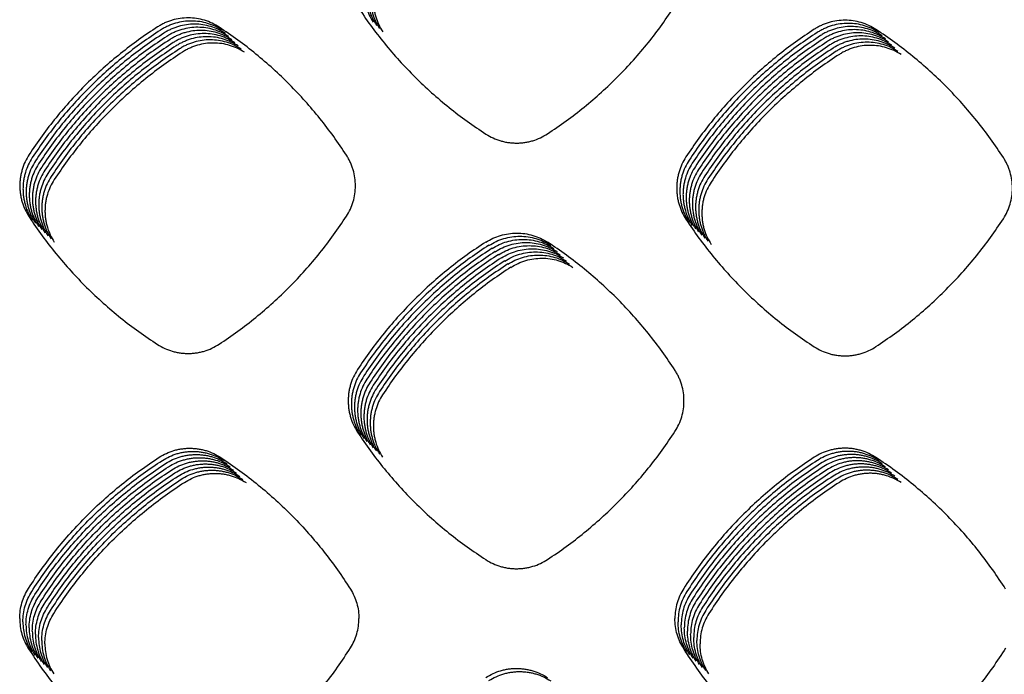
# Model space of a CAD drawing. Units: millimetres. Extents: x 14825 to 21551, y -16892 to -12508.
# Drawn here: x 15572 to 15631, y -15319 to -15280 of the extents above; entities that cross this region are included whole.
import ezdxf

# ---------------------------------------------------------------- set-up
doc = ezdxf.new("R2010")
doc.units = ezdxf.units.MM

msp = doc.modelspace()

# ---------------------------------------------------------------- linework, layer by layer
at = {"color": 6, "linetype": 'Continuous'}
for points in [[(15593.072, -15276.32), (15592.833, -15276.751), (15592.66, -15277.21), (15592.598, -15277.449), (15592.554, -15277.692), (15592.528, -15277.936), (15592.519, -15278.181), (15592.528, -15278.428), (15592.554, -15278.674), (15592.599, -15278.915), (15592.66, -15279.153), (15592.834, -15279.613), (15593.075, -15280.047)], [(15593.26, -15276.508), (15593.021, -15276.938), (15592.848, -15277.397), (15592.786, -15277.637), (15592.742, -15277.88), (15592.715, -15278.123), (15592.707, -15278.368), (15592.715, -15278.615), (15592.742, -15278.861), (15592.786, -15279.103), (15592.848, -15279.34), (15593.022, -15279.8), (15593.262, -15280.234)], [(15593.447, -15276.695), (15593.209, -15277.126), (15593.035, -15277.585), (15592.973, -15277.824), (15592.929, -15278.067), (15592.903, -15278.311), (15592.894, -15278.556), (15592.903, -15278.802), (15592.93, -15279.048), (15592.974, -15279.29), (15593.035, -15279.527), (15593.209, -15279.988), (15593.45, -15280.421)], [(15593.635, -15276.882), (15593.396, -15277.313), (15593.223, -15277.772), (15593.161, -15278.012), (15593.117, -15278.254), (15593.09, -15278.498), (15593.082, -15278.743), (15593.091, -15278.99), (15593.117, -15279.236), (15593.161, -15279.478), (15593.223, -15279.715), (15593.397, -15280.175), (15593.637, -15280.609)], [(15592.137, -15279.11), (15592.911, -15280.227), (15593.741, -15281.302), (15594.628, -15282.333), (15595.567, -15283.316), (15596.557, -15284.249), (15597.594, -15285.129), (15598.675, -15285.952), (15599.799, -15286.719)], [(15603.473, -15286.706), (15604.589, -15285.934), (15605.662, -15285.106), (15606.691, -15284.222), (15607.674, -15283.285), (15608.606, -15282.298), (15609.486, -15281.264), (15610.31, -15280.186), (15611.078, -15279.066)], [(15583.879, -15280.337), (15583.453, -15280.1), (15582.998, -15279.926), (15582.523, -15279.82), (15582.037, -15279.783), (15581.552, -15279.816), (15581.078, -15279.918), (15580.846, -15279.995), (15580.62, -15280.088), (15580.402, -15280.198), (15580.192, -15280.323)], [(15584.066, -15280.525), (15583.641, -15280.287), (15583.186, -15280.114), (15582.71, -15280.007), (15582.225, -15279.971), (15581.739, -15280.004), (15581.266, -15280.105), (15581.034, -15280.182), (15580.808, -15280.276), (15580.59, -15280.385), (15580.379, -15280.51)], [(15623.082, -15280.476), (15622.656, -15280.239), (15622.201, -15280.066), (15621.725, -15279.96), (15621.239, -15279.924), (15620.753, -15279.957), (15620.279, -15280.06), (15620.047, -15280.137), (15619.821, -15280.23), (15619.603, -15280.34), (15619.393, -15280.465)], [(15580.192, -15280.323), (15579.068, -15281.089), (15577.988, -15281.913), (15576.951, -15282.793), (15575.961, -15283.727), (15575.022, -15284.711), (15574.135, -15285.743), (15573.304, -15286.82), (15572.531, -15287.939)], [(15580.379, -15280.51), (15579.256, -15281.277), (15578.175, -15282.1), (15577.138, -15282.981), (15576.149, -15283.914), (15575.209, -15284.899), (15574.323, -15285.931), (15573.492, -15287.007), (15572.718, -15288.127)], [(15584.254, -15280.712), (15583.829, -15280.475), (15583.373, -15280.301), (15582.898, -15280.195), (15582.412, -15280.158), (15581.927, -15280.191), (15581.453, -15280.293), (15581.221, -15280.37), (15580.995, -15280.463), (15580.777, -15280.572), (15580.567, -15280.697)], [(15584.442, -15280.899), (15584.016, -15280.662), (15583.561, -15280.489), (15583.086, -15280.382), (15582.6, -15280.346), (15582.115, -15280.378), (15581.641, -15280.48), (15581.409, -15280.557), (15581.183, -15280.651), (15580.965, -15280.76), (15580.754, -15280.885)], [(15584.629, -15281.087), (15584.204, -15280.849), (15583.749, -15280.676), (15583.273, -15280.57), (15582.788, -15280.533), (15582.302, -15280.566), (15581.828, -15280.668), (15581.596, -15280.745), (15581.37, -15280.838), (15581.152, -15280.947), (15580.942, -15281.072)], [(15591.474, -15287.988), (15590.709, -15286.867), (15589.887, -15285.79), (15589.009, -15284.755), (15588.078, -15283.767), (15587.097, -15282.828), (15586.067, -15281.942), (15584.994, -15281.111), (15583.879, -15280.337)], [(15619.393, -15280.465), (15618.27, -15281.233), (15617.191, -15282.057), (15616.155, -15282.938), (15615.166, -15283.872), (15614.227, -15284.857), (15613.341, -15285.89), (15612.512, -15286.967), (15611.739, -15288.086)], [(15619.58, -15280.653), (15618.458, -15281.42), (15617.378, -15282.245), (15616.342, -15283.126), (15615.353, -15284.06), (15614.415, -15285.044), (15613.529, -15286.077), (15612.699, -15287.154), (15611.926, -15288.274)], [(15623.27, -15280.664), (15622.844, -15280.427), (15622.388, -15280.254), (15621.912, -15280.148), (15621.426, -15280.111), (15620.941, -15280.145), (15620.467, -15280.247), (15620.235, -15280.324), (15620.009, -15280.418), (15619.791, -15280.527), (15619.58, -15280.653)], [(15623.457, -15280.851), (15623.031, -15280.614), (15622.576, -15280.441), (15622.1, -15280.335), (15621.614, -15280.299), (15621.129, -15280.332), (15620.655, -15280.434), (15620.422, -15280.512), (15620.196, -15280.605), (15619.978, -15280.715), (15619.768, -15280.84)], [(15623.645, -15281.039), (15623.219, -15280.802), (15622.763, -15280.629), (15622.288, -15280.523), (15621.802, -15280.486), (15621.316, -15280.52), (15620.842, -15280.622), (15620.61, -15280.699), (15620.384, -15280.793), (15620.166, -15280.902), (15619.956, -15281.027)], [(15623.832, -15281.226), (15623.407, -15280.989), (15622.951, -15280.816), (15622.475, -15280.71), (15621.989, -15280.674), (15621.504, -15280.707), (15621.03, -15280.809), (15620.798, -15280.886), (15620.572, -15280.98), (15620.354, -15281.089), (15620.143, -15281.215)], [(15630.686, -15288.124), (15629.919, -15287.003), (15629.096, -15285.926), (15628.217, -15284.891), (15627.285, -15283.903), (15626.303, -15282.966), (15625.273, -15282.08), (15624.199, -15281.25), (15623.082, -15280.476)], [(15580.567, -15280.697), (15579.443, -15281.464), (15578.363, -15282.288), (15577.326, -15283.168), (15576.336, -15284.102), (15575.397, -15285.086), (15574.51, -15286.118), (15573.68, -15287.195), (15572.906, -15288.314)], [(15580.754, -15280.885), (15579.631, -15281.652), (15578.551, -15282.475), (15577.514, -15283.356), (15576.524, -15284.289), (15575.584, -15285.273), (15574.698, -15286.306), (15573.867, -15287.382), (15573.094, -15288.501)], [(15580.942, -15281.072), (15579.819, -15281.839), (15578.738, -15282.663), (15577.701, -15283.543), (15576.711, -15284.477), (15575.772, -15285.461), (15574.885, -15286.493), (15574.055, -15287.569), (15573.281, -15288.689)], [(15581.13, -15281.26), (15580.006, -15282.026), (15578.926, -15282.85), (15577.889, -15283.73), (15576.899, -15284.664), (15575.96, -15285.648), (15575.073, -15286.68), (15574.242, -15287.757), (15573.469, -15288.876)], [(15584.817, -15281.274), (15584.391, -15281.037), (15583.936, -15280.863), (15583.461, -15280.757), (15582.975, -15280.72), (15582.49, -15280.753), (15582.016, -15280.855), (15581.784, -15280.932), (15581.558, -15281.025), (15581.34, -15281.135), (15581.13, -15281.26)], [(15585.004, -15281.462), (15584.579, -15281.224), (15584.124, -15281.051), (15583.648, -15280.944), (15583.163, -15280.908), (15582.677, -15280.941), (15582.204, -15281.042), (15581.972, -15281.119), (15581.746, -15281.213), (15581.528, -15281.322), (15581.317, -15281.447)], [(15585.192, -15281.649), (15584.767, -15281.412), (15584.311, -15281.238), (15583.836, -15281.132), (15583.35, -15281.095), (15582.865, -15281.128), (15582.391, -15281.23), (15582.159, -15281.307), (15581.933, -15281.4), (15581.715, -15281.509), (15581.505, -15281.634)], [(15585.38, -15281.836), (15584.954, -15281.599), (15584.499, -15281.426), (15584.024, -15281.319), (15583.538, -15281.283), (15583.053, -15281.315), (15582.579, -15281.417), (15582.347, -15281.494), (15582.121, -15281.588), (15581.903, -15281.697), (15581.692, -15281.822)], [(15619.768, -15280.84), (15618.645, -15281.608), (15617.566, -15282.432), (15616.53, -15283.313), (15615.541, -15284.247), (15614.602, -15285.232), (15613.717, -15286.265), (15612.887, -15287.341), (15612.114, -15288.461)], [(15619.956, -15281.027), (15618.833, -15281.795), (15617.754, -15282.619), (15616.717, -15283.5), (15615.728, -15284.435), (15614.79, -15285.419), (15613.904, -15286.452), (15613.074, -15287.529), (15612.302, -15288.648)], [(15620.143, -15281.215), (15619.021, -15281.982), (15617.941, -15282.807), (15616.905, -15283.688), (15615.916, -15284.622), (15614.978, -15285.607), (15614.092, -15286.639), (15613.262, -15287.716), (15612.489, -15288.836)], [(15624.02, -15281.413), (15623.594, -15281.176), (15623.139, -15281.003), (15622.663, -15280.897), (15622.177, -15280.861), (15621.691, -15280.894), (15621.217, -15280.997), (15620.985, -15281.074), (15620.759, -15281.167), (15620.541, -15281.277), (15620.331, -15281.402)], [(15624.208, -15281.601), (15623.782, -15281.364), (15623.326, -15281.191), (15622.85, -15281.085), (15622.364, -15281.048), (15621.879, -15281.082), (15621.405, -15281.184), (15621.173, -15281.261), (15620.947, -15281.355), (15620.729, -15281.464), (15620.518, -15281.59)], [(15624.395, -15281.788), (15623.969, -15281.551), (15623.514, -15281.378), (15623.038, -15281.272), (15622.552, -15281.236), (15622.067, -15281.269), (15621.593, -15281.371), (15621.36, -15281.449), (15621.134, -15281.542), (15620.916, -15281.652), (15620.706, -15281.777)], [(15581.317, -15281.447), (15580.194, -15282.214), (15579.113, -15283.037), (15578.076, -15283.918), (15577.087, -15284.851), (15576.147, -15285.836), (15575.261, -15286.868), (15574.43, -15287.944), (15573.656, -15289.064)], [(15581.505, -15281.634), (15580.381, -15282.401), (15579.301, -15283.225), (15578.264, -15284.105), (15577.274, -15285.039), (15576.335, -15286.023), (15575.448, -15287.055), (15574.618, -15288.132), (15573.844, -15289.251)], [(15581.692, -15281.822), (15580.569, -15282.589), (15579.489, -15283.412), (15578.452, -15284.293), (15577.462, -15285.226), (15576.522, -15286.21), (15575.636, -15287.243), (15574.805, -15288.319), (15574.032, -15289.438)], [(15620.331, -15281.402), (15619.208, -15282.17), (15618.129, -15282.994), (15617.093, -15283.875), (15616.104, -15284.809), (15615.165, -15285.794), (15614.279, -15286.827), (15613.45, -15287.904), (15612.677, -15289.023)], [(15620.518, -15281.59), (15619.396, -15282.357), (15618.316, -15283.182), (15617.28, -15284.063), (15616.291, -15284.997), (15615.353, -15285.981), (15614.467, -15287.014), (15613.637, -15288.091), (15612.864, -15289.211)], [(15620.706, -15281.777), (15619.583, -15282.545), (15618.504, -15283.369), (15617.468, -15284.25), (15616.479, -15285.184), (15615.54, -15286.169), (15614.655, -15287.202), (15613.825, -15288.278), (15613.052, -15289.398)], [(15624.583, -15281.976), (15624.157, -15281.739), (15623.701, -15281.566), (15623.226, -15281.46), (15622.74, -15281.423), (15622.254, -15281.457), (15621.78, -15281.559), (15621.548, -15281.636), (15621.322, -15281.73), (15621.104, -15281.839), (15620.894, -15281.964)], [(15620.894, -15281.964), (15619.771, -15282.732), (15618.692, -15283.556), (15617.655, -15284.437), (15616.666, -15285.372), (15615.728, -15286.356), (15614.842, -15287.389), (15614.012, -15288.466), (15613.24, -15289.585)], [(15599.799, -15286.719), (15600.225, -15286.952), (15600.678, -15287.121), (15600.914, -15287.181), (15601.154, -15287.223), (15601.394, -15287.248), (15601.636, -15287.256), (15601.879, -15287.247), (15602.121, -15287.22), (15602.359, -15287.176), (15602.593, -15287.115), (15603.046, -15286.943), (15603.473, -15286.706)], [(15572.531, -15287.939), (15572.292, -15288.37), (15572.118, -15288.83), (15572.056, -15289.07), (15572.012, -15289.313), (15571.985, -15289.557), (15571.976, -15289.802), (15571.985, -15290.049), (15572.012, -15290.295), (15572.056, -15290.537), (15572.117, -15290.775), (15572.292, -15291.236), (15572.532, -15291.67)], [(15572.718, -15288.127), (15572.479, -15288.558), (15572.306, -15289.017), (15572.244, -15289.257), (15572.199, -15289.5), (15572.173, -15289.744), (15572.164, -15289.989), (15572.173, -15290.236), (15572.199, -15290.483), (15572.244, -15290.725), (15572.305, -15290.962), (15572.479, -15291.423), (15572.72, -15291.857)], [(15572.906, -15288.314), (15572.667, -15288.745), (15572.493, -15289.205), (15572.431, -15289.444), (15572.387, -15289.687), (15572.36, -15289.932), (15572.352, -15290.177), (15572.36, -15290.424), (15572.387, -15290.67), (15572.431, -15290.912), (15572.493, -15291.15), (15572.667, -15291.611), (15572.908, -15292.045)], [(15591.472, -15291.621), (15591.704, -15291.201), (15591.872, -15290.752), (15591.975, -15290.283), (15592.009, -15289.805), (15591.975, -15289.327), (15591.874, -15288.861), (15591.798, -15288.632), (15591.705, -15288.41), (15591.598, -15288.195), (15591.474, -15287.988)], [(15611.739, -15288.086), (15611.5, -15288.516), (15611.327, -15288.975), (15611.266, -15289.214), (15611.221, -15289.456), (15611.195, -15289.7), (15611.186, -15289.944), (15611.195, -15290.191), (15611.222, -15290.436), (15611.266, -15290.678), (15611.327, -15290.915), (15611.5, -15291.375), (15611.74, -15291.808)], [(15611.926, -15288.274), (15611.688, -15288.704), (15611.515, -15289.162), (15611.453, -15289.401), (15611.409, -15289.644), (15611.383, -15289.887), (15611.374, -15290.132), (15611.383, -15290.378), (15611.409, -15290.624), (15611.453, -15290.865), (15611.514, -15291.102), (15611.688, -15291.562), (15611.928, -15291.995)], [(15630.684, -15291.77), (15630.916, -15291.349), (15631.086, -15290.898), (15631.189, -15290.427), (15631.223, -15289.947), (15631.189, -15289.468), (15631.087, -15288.999), (15631.011, -15288.77), (15630.918, -15288.547), (15630.81, -15288.331), (15630.686, -15288.124)], [(15573.094, -15288.501), (15572.854, -15288.932), (15572.681, -15289.392), (15572.619, -15289.632), (15572.574, -15289.875), (15572.548, -15290.119), (15572.539, -15290.364), (15572.548, -15290.611), (15572.575, -15290.857), (15572.619, -15291.1), (15572.68, -15291.337), (15572.855, -15291.798), (15573.095, -15292.232)], [(15573.281, -15288.689), (15573.042, -15289.12), (15572.868, -15289.579), (15572.806, -15289.819), (15572.762, -15290.062), (15572.736, -15290.306), (15572.727, -15290.552), (15572.736, -15290.799), (15572.762, -15291.045), (15572.806, -15291.287), (15572.868, -15291.524), (15573.042, -15291.985), (15573.283, -15292.419)], [(15573.469, -15288.876), (15573.23, -15289.307), (15573.056, -15289.767), (15572.994, -15290.007), (15572.95, -15290.25), (15572.923, -15290.494), (15572.914, -15290.739), (15572.923, -15290.986), (15572.95, -15291.232), (15572.994, -15291.474), (15573.055, -15291.712), (15573.23, -15292.173), (15573.47, -15292.607)], [(15612.114, -15288.461), (15611.876, -15288.891), (15611.703, -15289.349), (15611.641, -15289.589), (15611.597, -15289.831), (15611.57, -15290.075), (15611.561, -15290.319), (15611.57, -15290.566), (15611.597, -15290.811), (15611.641, -15291.053), (15611.702, -15291.29), (15611.876, -15291.749), (15612.116, -15292.182)], [(15612.302, -15288.648), (15612.063, -15289.078), (15611.89, -15289.537), (15611.828, -15289.776), (15611.784, -15290.019), (15611.758, -15290.262), (15611.749, -15290.507), (15611.758, -15290.753), (15611.784, -15290.999), (15611.828, -15291.24), (15611.89, -15291.477), (15612.063, -15291.937), (15612.303, -15292.37)], [(15612.489, -15288.836), (15612.251, -15289.266), (15612.078, -15289.724), (15612.016, -15289.963), (15611.972, -15290.206), (15611.945, -15290.449), (15611.937, -15290.694), (15611.945, -15290.94), (15611.972, -15291.186), (15612.016, -15291.428), (15612.077, -15291.664), (15612.251, -15292.124), (15612.491, -15292.557)], [(15573.656, -15289.064), (15573.417, -15289.495), (15573.244, -15289.954), (15573.182, -15290.194), (15573.137, -15290.437), (15573.111, -15290.681), (15573.102, -15290.926), (15573.111, -15291.173), (15573.137, -15291.42), (15573.182, -15291.662), (15573.243, -15291.899), (15573.417, -15292.36), (15573.658, -15292.794)], [(15573.844, -15289.251), (15573.605, -15289.682), (15573.431, -15290.142), (15573.369, -15290.381), (15573.325, -15290.624), (15573.298, -15290.869), (15573.29, -15291.114), (15573.298, -15291.361), (15573.325, -15291.607), (15573.369, -15291.849), (15573.431, -15292.087), (15573.605, -15292.548), (15573.846, -15292.982)], [(15574.032, -15289.438), (15573.792, -15289.869), (15573.619, -15290.329), (15573.557, -15290.569), (15573.512, -15290.812), (15573.486, -15291.056), (15573.477, -15291.301), (15573.486, -15291.548), (15573.513, -15291.794), (15573.557, -15292.037), (15573.618, -15292.274), (15573.793, -15292.735), (15574.033, -15293.169)], [(15612.677, -15289.023), (15612.438, -15289.453), (15612.265, -15289.912), (15612.204, -15290.151), (15612.159, -15290.393), (15612.133, -15290.637), (15612.124, -15290.881), (15612.133, -15291.128), (15612.16, -15291.373), (15612.204, -15291.615), (15612.265, -15291.852), (15612.438, -15292.312), (15612.678, -15292.745)], [(15612.864, -15289.211), (15612.626, -15289.641), (15612.453, -15290.099), (15612.391, -15290.338), (15612.347, -15290.581), (15612.321, -15290.824), (15612.312, -15291.069), (15612.321, -15291.315), (15612.347, -15291.561), (15612.391, -15291.802), (15612.452, -15292.039), (15612.626, -15292.499), (15612.866, -15292.932)], [(15613.052, -15289.398), (15612.814, -15289.828), (15612.641, -15290.286), (15612.579, -15290.526), (15612.535, -15290.768), (15612.508, -15291.012), (15612.499, -15291.256), (15612.508, -15291.503), (15612.535, -15291.748), (15612.579, -15291.99), (15612.64, -15292.227), (15612.814, -15292.686), (15613.054, -15293.119)], [(15613.24, -15289.585), (15613.001, -15290.015), (15612.828, -15290.474), (15612.766, -15290.713), (15612.722, -15290.956), (15612.696, -15291.199), (15612.687, -15291.444), (15612.696, -15291.69), (15612.722, -15291.936), (15612.766, -15292.177), (15612.828, -15292.414), (15613.001, -15292.874), (15613.241, -15293.307)], [(15572.532, -15291.67), (15573.307, -15292.788), (15574.137, -15293.862), (15575.024, -15294.893), (15575.964, -15295.877), (15576.954, -15296.809), (15577.992, -15297.689), (15579.073, -15298.512), (15580.197, -15299.279)], [(15583.873, -15299.264), (15584.988, -15298.491), (15586.06, -15297.663), (15587.089, -15296.778), (15588.071, -15295.841), (15589.003, -15294.854), (15589.882, -15293.819), (15590.706, -15292.741), (15591.472, -15291.621)], [(15611.74, -15291.808), (15612.514, -15292.926), (15613.343, -15294.001), (15614.229, -15295.032), (15615.169, -15296.016), (15616.158, -15296.949), (15617.195, -15297.83), (15618.275, -15298.654), (15619.398, -15299.421)], [(15623.076, -15299.41), (15624.193, -15298.638), (15625.266, -15297.81), (15626.296, -15296.926), (15627.279, -15295.989), (15628.211, -15295.002), (15629.092, -15293.968), (15629.916, -15292.89), (15630.684, -15291.77)], [(15599.791, -15293.178), (15600.218, -15292.942), (15600.674, -15292.77), (15601.15, -15292.666), (15601.636, -15292.63), (15602.122, -15292.665), (15602.598, -15292.769), (15603.055, -15292.941), (15603.482, -15293.177)], [(15599.979, -15293.365), (15600.405, -15293.13), (15600.861, -15292.958), (15601.338, -15292.853), (15601.824, -15292.818), (15602.31, -15292.853), (15602.786, -15292.957), (15603.242, -15293.129), (15603.669, -15293.364)], [(15600.166, -15293.553), (15600.593, -15293.317), (15601.049, -15293.145), (15601.525, -15293.04), (15602.011, -15293.005), (15602.497, -15293.04), (15602.973, -15293.144), (15603.43, -15293.316), (15603.857, -15293.551)], [(15599.791, -15293.164), (15598.668, -15293.931), (15597.588, -15294.755), (15596.551, -15295.635), (15595.561, -15296.569), (15594.622, -15297.553), (15593.735, -15298.586), (15592.905, -15299.662), (15592.131, -15300.782)], [(15599.979, -15293.351), (15598.855, -15294.118), (15597.775, -15294.942), (15596.738, -15295.823), (15595.749, -15296.757), (15594.81, -15297.741), (15593.923, -15298.773), (15593.092, -15299.85), (15592.319, -15300.969)], [(15600.166, -15293.538), (15599.043, -15294.306), (15597.963, -15295.13), (15596.926, -15296.01), (15595.936, -15296.944), (15594.997, -15297.928), (15594.111, -15298.961), (15593.28, -15300.037), (15592.507, -15301.157)], [(15600.354, -15293.74), (15600.78, -15293.505), (15601.237, -15293.332), (15601.713, -15293.228), (15602.199, -15293.192), (15602.685, -15293.227), (15603.161, -15293.332), (15603.618, -15293.503), (15604.044, -15293.739)], [(15600.542, -15293.928), (15600.968, -15293.692), (15601.424, -15293.52), (15601.9, -15293.415), (15602.386, -15293.38), (15602.872, -15293.415), (15603.349, -15293.519), (15603.805, -15293.691), (15604.232, -15293.926)], [(15600.729, -15294.115), (15601.156, -15293.879), (15601.612, -15293.707), (15602.088, -15293.603), (15602.574, -15293.567), (15603.06, -15293.602), (15603.536, -15293.706), (15603.993, -15293.878), (15604.42, -15294.114)], [(15611.084, -15300.825), (15610.317, -15299.704), (15609.494, -15298.627), (15608.616, -15297.592), (15607.684, -15296.604), (15606.702, -15295.666), (15605.672, -15294.781), (15604.598, -15293.95), (15603.482, -15293.177)], [(15600.354, -15293.726), (15599.231, -15294.493), (15598.15, -15295.317), (15597.114, -15296.197), (15596.124, -15297.131), (15595.185, -15298.116), (15594.298, -15299.148), (15593.468, -15300.225), (15592.694, -15301.344)], [(15600.542, -15293.913), (15599.418, -15294.68), (15598.338, -15295.504), (15597.301, -15296.385), (15596.311, -15297.319), (15595.372, -15298.303), (15594.486, -15299.335), (15593.655, -15300.412), (15592.882, -15301.531)], [(15600.729, -15294.101), (15599.606, -15294.868), (15598.526, -15295.692), (15597.489, -15296.572), (15596.499, -15297.506), (15595.56, -15298.49), (15594.673, -15299.523), (15593.843, -15300.599), (15593.069, -15301.719)], [(15600.917, -15294.302), (15601.343, -15294.067), (15601.799, -15293.895), (15602.276, -15293.79), (15602.762, -15293.755), (15603.248, -15293.79), (15603.724, -15293.894), (15604.18, -15294.066), (15604.607, -15294.301)], [(15601.104, -15294.49), (15601.531, -15294.254), (15601.987, -15294.082), (15602.463, -15293.977), (15602.949, -15293.942), (15603.435, -15293.977), (15603.911, -15294.081), (15604.368, -15294.253), (15604.795, -15294.488)], [(15601.292, -15294.677), (15601.718, -15294.442), (15602.175, -15294.269), (15602.651, -15294.165), (15603.137, -15294.129), (15603.623, -15294.164), (15604.099, -15294.269), (15604.556, -15294.44), (15604.982, -15294.676)], [(15600.917, -15294.288), (15599.793, -15295.055), (15598.713, -15295.879), (15597.676, -15296.76), (15596.687, -15297.694), (15595.748, -15298.678), (15594.861, -15299.71), (15594.03, -15300.787), (15593.257, -15301.906)], [(15601.104, -15294.475), (15599.981, -15295.243), (15598.901, -15296.067), (15597.864, -15296.947), (15596.874, -15297.881), (15595.935, -15298.865), (15595.049, -15299.898), (15594.218, -15300.974), (15593.444, -15302.094)], [(15601.292, -15294.663), (15600.169, -15295.43), (15599.088, -15296.254), (15598.052, -15297.134), (15597.062, -15298.068), (15596.123, -15299.053), (15595.236, -15300.085), (15594.406, -15301.162), (15593.632, -15302.281)], [(15580.197, -15299.279), (15580.623, -15299.511), (15581.077, -15299.68), (15581.313, -15299.74), (15581.553, -15299.783), (15581.793, -15299.808), (15582.035, -15299.815), (15582.278, -15299.806), (15582.52, -15299.779), (15582.759, -15299.735), (15582.992, -15299.674), (15583.446, -15299.501), (15583.873, -15299.264)], [(15619.398, -15299.421), (15619.824, -15299.655), (15620.278, -15299.824), (15620.514, -15299.884), (15620.754, -15299.927), (15620.995, -15299.952), (15621.236, -15299.96), (15621.48, -15299.951), (15621.722, -15299.924), (15621.961, -15299.88), (15622.195, -15299.819), (15622.649, -15299.647), (15623.076, -15299.41)], [(15592.131, -15300.782), (15591.892, -15301.213), (15591.718, -15301.673), (15591.656, -15301.912), (15591.612, -15302.155), (15591.586, -15302.4), (15591.577, -15302.645), (15591.585, -15302.892), (15591.612, -15303.138), (15591.656, -15303.38), (15591.717, -15303.618), (15591.892, -15304.079), (15592.132, -15304.513)], [(15592.319, -15300.969), (15592.08, -15301.4), (15591.906, -15301.86), (15591.844, -15302.1), (15591.8, -15302.343), (15591.773, -15302.587), (15591.764, -15302.832), (15591.773, -15303.079), (15591.8, -15303.325), (15591.844, -15303.568), (15591.905, -15303.805), (15592.079, -15304.266), (15592.32, -15304.7)], [(15592.507, -15301.157), (15592.267, -15301.588), (15592.094, -15302.047), (15592.032, -15302.287), (15591.987, -15302.53), (15591.961, -15302.774), (15591.952, -15303.02), (15591.961, -15303.267), (15591.987, -15303.513), (15592.031, -15303.755), (15592.093, -15303.993), (15592.267, -15304.454), (15592.507, -15304.888)], [(15611.083, -15304.47), (15611.315, -15304.048), (15611.484, -15303.598), (15611.587, -15303.128), (15611.621, -15302.648), (15611.587, -15302.168), (15611.485, -15301.7), (15611.409, -15301.471), (15611.316, -15301.248), (15611.208, -15301.033), (15611.084, -15300.825)], [(15592.694, -15301.344), (15592.455, -15301.775), (15592.281, -15302.235), (15592.219, -15302.475), (15592.175, -15302.718), (15592.148, -15302.962), (15592.139, -15303.207), (15592.148, -15303.454), (15592.175, -15303.7), (15592.219, -15303.942), (15592.28, -15304.18), (15592.454, -15304.641), (15592.695, -15305.075)], [(15592.882, -15301.531), (15592.643, -15301.963), (15592.469, -15302.422), (15592.407, -15302.662), (15592.362, -15302.905), (15592.336, -15303.149), (15592.327, -15303.394), (15592.336, -15303.641), (15592.362, -15303.888), (15592.407, -15304.13), (15592.468, -15304.367), (15592.642, -15304.828), (15592.883, -15305.263)], [(15593.069, -15301.719), (15592.83, -15302.15), (15592.656, -15302.61), (15592.594, -15302.849), (15592.55, -15303.092), (15592.524, -15303.337), (15592.515, -15303.582), (15592.523, -15303.829), (15592.55, -15304.075), (15592.594, -15304.317), (15592.655, -15304.555), (15592.83, -15305.016), (15593.07, -15305.45)], [(15593.257, -15301.906), (15593.018, -15302.337), (15592.844, -15302.797), (15592.782, -15303.037), (15592.738, -15303.28), (15592.711, -15303.524), (15592.702, -15303.769), (15592.711, -15304.016), (15592.738, -15304.262), (15592.782, -15304.505), (15592.843, -15304.742), (15593.017, -15305.203), (15593.258, -15305.637)], [(15593.444, -15302.094), (15593.205, -15302.525), (15593.032, -15302.984), (15592.97, -15303.224), (15592.925, -15303.467), (15592.899, -15303.711), (15592.89, -15303.957), (15592.899, -15304.204), (15592.925, -15304.45), (15592.969, -15304.692), (15593.031, -15304.93), (15593.205, -15305.391), (15593.445, -15305.825)], [(15593.632, -15302.281), (15593.393, -15302.712), (15593.219, -15303.172), (15593.157, -15303.412), (15593.113, -15303.655), (15593.086, -15303.899), (15593.077, -15304.144), (15593.086, -15304.391), (15593.113, -15304.637), (15593.157, -15304.879), (15593.218, -15305.117), (15593.392, -15305.578), (15593.633, -15306.012)], [(15592.132, -15304.513), (15592.906, -15305.632), (15593.736, -15306.707), (15594.623, -15307.738), (15595.562, -15308.723), (15596.552, -15309.656), (15597.589, -15310.536), (15598.67, -15311.36), (15599.794, -15312.127)], [(15603.479, -15312.115), (15604.595, -15311.342), (15605.667, -15310.513), (15606.697, -15309.628), (15607.679, -15308.691), (15608.612, -15307.704), (15609.491, -15306.669), (15610.315, -15305.591), (15611.083, -15304.47)], [(15580.295, -15306.014), (15580.722, -15305.78), (15581.176, -15305.612), (15581.412, -15305.552), (15581.652, -15305.509), (15581.893, -15305.484), (15582.135, -15305.476), (15582.378, -15305.486), (15582.621, -15305.512), (15582.859, -15305.557), (15583.093, -15305.618), (15583.547, -15305.791), (15583.975, -15306.028)], [(15580.483, -15306.201), (15580.909, -15305.968), (15581.363, -15305.799), (15581.6, -15305.739), (15581.84, -15305.696), (15582.08, -15305.671), (15582.322, -15305.663), (15582.566, -15305.673), (15582.808, -15305.7), (15583.047, -15305.744), (15583.281, -15305.805), (15583.735, -15305.978), (15584.163, -15306.216)], [(15580.671, -15306.389), (15581.097, -15306.155), (15581.551, -15305.986), (15581.787, -15305.926), (15582.027, -15305.884), (15582.268, -15305.859), (15582.51, -15305.851), (15582.753, -15305.86), (15582.996, -15305.887), (15583.235, -15305.931), (15583.469, -15305.993), (15583.923, -15306.165), (15584.35, -15306.403)], [(15623.079, -15306.024), (15622.654, -15305.788), (15622.201, -15305.615), (15621.964, -15305.554), (15621.725, -15305.509), (15621.484, -15305.482), (15621.242, -15305.473), (15620.998, -15305.481), (15620.755, -15305.506), (15620.516, -15305.549), (15620.281, -15305.608), (15619.826, -15305.778), (15619.396, -15306.013)], [(15623.267, -15306.211), (15622.841, -15305.975), (15622.388, -15305.803), (15622.152, -15305.741), (15621.912, -15305.697), (15621.671, -15305.67), (15621.429, -15305.66), (15621.186, -15305.668), (15620.943, -15305.694), (15620.703, -15305.736), (15620.469, -15305.796), (15620.013, -15305.965), (15619.584, -15306.2)], [(15623.454, -15306.399), (15623.029, -15306.162), (15622.576, -15305.99), (15622.34, -15305.928), (15622.1, -15305.884), (15621.859, -15305.857), (15621.617, -15305.848), (15621.373, -15305.856), (15621.13, -15305.881), (15620.891, -15305.923), (15620.656, -15305.983), (15620.201, -15306.153), (15619.771, -15306.388)], [(15572.494, -15313.841), (15573.276, -15312.688), (15574.117, -15311.581), (15575.017, -15310.519), (15575.973, -15309.507), (15576.982, -15308.548), (15578.041, -15307.644), (15579.146, -15306.799), (15580.295, -15306.014)], [(15572.682, -15314.028), (15573.463, -15312.876), (15574.305, -15311.768), (15575.205, -15310.707), (15576.161, -15309.695), (15577.17, -15308.735), (15578.229, -15307.831), (15579.333, -15306.986), (15580.483, -15306.201)], [(15572.87, -15314.215), (15573.651, -15313.063), (15574.492, -15311.956), (15575.393, -15310.894), (15576.348, -15309.882), (15577.357, -15308.923), (15578.416, -15308.019), (15579.521, -15307.174), (15580.671, -15306.389)], [(15580.858, -15306.576), (15581.285, -15306.343), (15581.738, -15306.174), (15581.975, -15306.114), (15582.215, -15306.071), (15582.456, -15306.046), (15582.698, -15306.038), (15582.941, -15306.048), (15583.184, -15306.075), (15583.422, -15306.119), (15583.656, -15306.18), (15584.11, -15306.353), (15584.538, -15306.59)], [(15581.046, -15306.763), (15581.472, -15306.53), (15581.926, -15306.361), (15582.163, -15306.301), (15582.403, -15306.258), (15582.643, -15306.233), (15582.885, -15306.226), (15583.128, -15306.235), (15583.371, -15306.262), (15583.61, -15306.306), (15583.844, -15306.367), (15584.298, -15306.54), (15584.725, -15306.778)], [(15581.233, -15306.951), (15581.66, -15306.717), (15582.114, -15306.549), (15582.35, -15306.489), (15582.59, -15306.446), (15582.831, -15306.421), (15583.073, -15306.413), (15583.316, -15306.423), (15583.559, -15306.449), (15583.797, -15306.494), (15584.031, -15306.555), (15584.485, -15306.728), (15584.913, -15306.965)], [(15583.975, -15306.028), (15585.116, -15306.821), (15586.211, -15307.671), (15587.262, -15308.58), (15588.262, -15309.544), (15589.21, -15310.56), (15590.102, -15311.625), (15590.935, -15312.735), (15591.709, -15313.889)], [(15619.396, -15306.013), (15618.247, -15306.799), (15617.143, -15307.645), (15616.085, -15308.549), (15615.077, -15309.509), (15614.122, -15310.522), (15613.223, -15311.584), (15612.382, -15312.692), (15611.602, -15313.845)], [(15619.584, -15306.2), (15618.435, -15306.986), (15617.331, -15307.832), (15616.273, -15308.737), (15615.265, -15309.697), (15614.31, -15310.709), (15613.41, -15311.772), (15612.57, -15312.879), (15611.789, -15314.032)], [(15619.771, -15306.388), (15618.622, -15307.174), (15617.519, -15308.019), (15616.461, -15308.924), (15615.453, -15309.884), (15614.498, -15310.896), (15613.598, -15311.959), (15612.757, -15313.067), (15611.977, -15314.219)], [(15623.642, -15306.586), (15623.217, -15306.35), (15622.764, -15306.178), (15622.527, -15306.116), (15622.287, -15306.071), (15622.047, -15306.045), (15621.805, -15306.035), (15621.561, -15306.043), (15621.318, -15306.068), (15621.079, -15306.111), (15620.844, -15306.17), (15620.388, -15306.34), (15619.959, -15306.575)], [(15623.829, -15306.774), (15623.404, -15306.537), (15622.951, -15306.365), (15622.715, -15306.303), (15622.475, -15306.259), (15622.234, -15306.232), (15621.992, -15306.223), (15621.748, -15306.23), (15621.505, -15306.256), (15621.266, -15306.298), (15621.032, -15306.358), (15620.576, -15306.527), (15620.146, -15306.762)], [(15624.017, -15306.961), (15623.592, -15306.725), (15623.139, -15306.552), (15622.902, -15306.491), (15622.663, -15306.446), (15622.422, -15306.419), (15622.18, -15306.41), (15621.936, -15306.418), (15621.693, -15306.443), (15621.454, -15306.486), (15621.219, -15306.545), (15620.764, -15306.715), (15620.334, -15306.95)], [(15630.822, -15313.882), (15630.047, -15312.728), (15629.213, -15311.619), (15628.32, -15310.554), (15627.372, -15309.539), (15626.37, -15308.575), (15625.319, -15307.667), (15624.221, -15306.816), (15623.079, -15306.024)], [(15573.057, -15314.403), (15573.839, -15313.251), (15574.68, -15312.143), (15575.58, -15311.081), (15576.536, -15310.069), (15577.545, -15309.11), (15578.604, -15308.206), (15579.709, -15307.361), (15580.858, -15306.576)], [(15573.245, -15314.59), (15574.026, -15313.438), (15574.867, -15312.331), (15575.768, -15311.269), (15576.724, -15310.257), (15577.732, -15309.298), (15578.791, -15308.394), (15579.896, -15307.549), (15581.046, -15306.763)], [(15573.432, -15314.778), (15574.214, -15313.625), (15575.055, -15312.518), (15575.955, -15311.456), (15576.911, -15310.444), (15577.92, -15309.485), (15578.979, -15308.581), (15580.084, -15307.736), (15581.233, -15306.951)], [(15573.62, -15314.965), (15574.401, -15313.813), (15575.243, -15312.705), (15576.143, -15311.644), (15577.099, -15310.632), (15578.108, -15309.672), (15579.167, -15308.768), (15580.271, -15307.923), (15581.421, -15307.138)], [(15581.421, -15307.138), (15581.847, -15306.905), (15582.301, -15306.736), (15582.538, -15306.676), (15582.778, -15306.633), (15583.018, -15306.608), (15583.26, -15306.6), (15583.504, -15306.61), (15583.746, -15306.637), (15583.985, -15306.681), (15584.219, -15306.742), (15584.673, -15306.915), (15585.101, -15307.153)], [(15581.609, -15307.326), (15582.035, -15307.092), (15582.489, -15306.923), (15582.725, -15306.863), (15582.965, -15306.821), (15583.206, -15306.796), (15583.448, -15306.788), (15583.691, -15306.797), (15583.934, -15306.824), (15584.173, -15306.868), (15584.407, -15306.93), (15584.861, -15307.102), (15585.288, -15307.34)], [(15581.796, -15307.513), (15582.223, -15307.28), (15582.676, -15307.111), (15582.913, -15307.051), (15583.153, -15307.008), (15583.394, -15306.983), (15583.636, -15306.975), (15583.879, -15306.985), (15584.122, -15307.012), (15584.36, -15307.056), (15584.594, -15307.117), (15585.048, -15307.29), (15585.476, -15307.527)], [(15619.959, -15306.575), (15618.81, -15307.361), (15617.706, -15308.207), (15616.648, -15309.112), (15615.64, -15310.071), (15614.685, -15311.084), (15613.786, -15312.146), (15612.945, -15313.254), (15612.164, -15314.407)], [(15620.146, -15306.762), (15618.998, -15307.549), (15617.894, -15308.394), (15616.836, -15309.299), (15615.828, -15310.259), (15614.873, -15311.271), (15613.973, -15312.334), (15613.133, -15313.442), (15612.352, -15314.594)], [(15620.334, -15306.95), (15619.185, -15307.736), (15618.081, -15308.582), (15617.023, -15309.486), (15616.015, -15310.446), (15615.06, -15311.459), (15614.161, -15312.521), (15613.32, -15313.629), (15612.54, -15314.782)], [(15620.522, -15307.137), (15619.373, -15307.923), (15618.269, -15308.769), (15617.211, -15309.674), (15616.203, -15310.634), (15615.248, -15311.646), (15614.348, -15312.709), (15613.508, -15313.816), (15612.727, -15314.969)], [(15624.205, -15307.148), (15623.779, -15306.912), (15623.326, -15306.74), (15623.09, -15306.678), (15622.85, -15306.634), (15622.609, -15306.607), (15622.367, -15306.597), (15622.124, -15306.605), (15621.881, -15306.631), (15621.641, -15306.673), (15621.407, -15306.733), (15620.951, -15306.902), (15620.522, -15307.137)], [(15624.392, -15307.336), (15623.967, -15307.099), (15623.514, -15306.927), (15623.278, -15306.865), (15623.038, -15306.821), (15622.797, -15306.794), (15622.555, -15306.785), (15622.311, -15306.793), (15622.068, -15306.818), (15621.829, -15306.86), (15621.594, -15306.92), (15621.139, -15307.09), (15620.709, -15307.325)], [(15624.58, -15307.523), (15624.155, -15307.287), (15623.702, -15307.115), (15623.465, -15307.053), (15623.225, -15307.008), (15622.985, -15306.982), (15622.743, -15306.972), (15622.499, -15306.98), (15622.256, -15307.005), (15622.017, -15307.048), (15621.782, -15307.107), (15621.326, -15307.277), (15620.897, -15307.512)], [(15573.808, -15315.152), (15574.589, -15314), (15575.43, -15312.893), (15576.331, -15311.831), (15577.286, -15310.819), (15578.295, -15309.86), (15579.354, -15308.956), (15580.459, -15308.111), (15581.609, -15307.326)], [(15573.995, -15315.34), (15574.777, -15314.188), (15575.618, -15313.08), (15576.518, -15312.018), (15577.474, -15311.006), (15578.483, -15310.047), (15579.542, -15309.143), (15580.647, -15308.298), (15581.796, -15307.513)], [(15620.709, -15307.325), (15619.56, -15308.111), (15618.457, -15308.956), (15617.399, -15309.861), (15616.391, -15310.821), (15615.436, -15311.833), (15614.536, -15312.896), (15613.695, -15314.004), (15612.915, -15315.156)], [(15620.897, -15307.512), (15619.748, -15308.298), (15618.644, -15309.144), (15617.586, -15310.049), (15616.578, -15311.008), (15615.623, -15312.021), (15614.724, -15313.083), (15613.883, -15314.191), (15613.102, -15315.344)], [(15599.794, -15312.127), (15600.221, -15312.361), (15600.675, -15312.531), (15600.912, -15312.591), (15601.152, -15312.634), (15601.393, -15312.659), (15601.636, -15312.667), (15601.879, -15312.657), (15602.122, -15312.63), (15602.361, -15312.586), (15602.596, -15312.525), (15603.05, -15312.353), (15603.479, -15312.115)], [(15571.967, -15315.644), (15572.001, -15315.169), (15572.102, -15314.704), (15572.267, -15314.259), (15572.494, -15313.841)], [(15572.154, -15315.831), (15572.188, -15315.356), (15572.289, -15314.891), (15572.455, -15314.446), (15572.682, -15314.028)], [(15591.709, -15313.889), (15591.929, -15314.297), (15592.088, -15314.731), (15592.185, -15315.182), (15592.218, -15315.644)], [(15611.602, -15313.845), (15611.375, -15314.262), (15611.21, -15314.707), (15611.11, -15315.17), (15611.076, -15315.644)], [(15611.789, -15314.032), (15611.562, -15314.45), (15611.397, -15314.894), (15611.297, -15315.358), (15611.263, -15315.831)], [(15572.342, -15316.019), (15572.376, -15315.544), (15572.477, -15315.079), (15572.642, -15314.633), (15572.87, -15314.215)], [(15572.53, -15316.206), (15572.564, -15315.731), (15572.664, -15315.266), (15572.83, -15314.821), (15573.057, -15314.403)], [(15572.717, -15316.394), (15572.751, -15315.918), (15572.852, -15315.454), (15573.017, -15315.008), (15573.245, -15314.59)], [(15572.905, -15316.581), (15572.939, -15316.106), (15573.04, -15315.641), (15573.205, -15315.196), (15573.432, -15314.778)], [(15611.977, -15314.219), (15611.75, -15314.637), (15611.585, -15315.082), (15611.485, -15315.545), (15611.451, -15316.019)], [(15612.164, -15314.407), (15611.938, -15314.824), (15611.773, -15315.269), (15611.672, -15315.733), (15611.639, -15316.206)], [(15612.352, -15314.594), (15612.125, -15315.012), (15611.96, -15315.457), (15611.86, -15315.92), (15611.826, -15316.394)], [(15612.54, -15314.782), (15612.313, -15315.199), (15612.148, -15315.644), (15612.048, -15316.107), (15612.014, -15316.581)], [(15573.092, -15316.768), (15573.126, -15316.293), (15573.227, -15315.828), (15573.393, -15315.383), (15573.62, -15314.965)], [(15573.28, -15316.956), (15573.314, -15316.481), (15573.415, -15316.016), (15573.58, -15315.57), (15573.808, -15315.152)], [(15573.468, -15317.143), (15573.502, -15316.668), (15573.602, -15316.203), (15573.768, -15315.758), (15573.995, -15315.34)], [(15612.727, -15314.969), (15612.5, -15315.387), (15612.335, -15315.831), (15612.235, -15316.295), (15612.201, -15316.768)], [(15612.915, -15315.156), (15612.688, -15315.574), (15612.523, -15316.019), (15612.423, -15316.482), (15612.389, -15316.956)], [(15613.102, -15315.344), (15612.876, -15315.761), (15612.711, -15316.206), (15612.61, -15316.67), (15612.577, -15317.143)], [(15571.967, -15315.644), (15572.001, -15316.119), (15572.102, -15316.584), (15572.267, -15317.029), (15572.494, -15317.447)], [(15572.154, -15315.831), (15572.188, -15316.306), (15572.289, -15316.771), (15572.455, -15317.217), (15572.682, -15317.635)], [(15591.709, -15317.399), (15591.929, -15316.991), (15592.088, -15316.557), (15592.185, -15316.105), (15592.218, -15315.644)], [(15611.602, -15317.443), (15611.375, -15317.026), (15611.21, -15316.581), (15611.11, -15316.117), (15611.076, -15315.644)], [(15611.789, -15317.631), (15611.562, -15317.213), (15611.397, -15316.768), (15611.297, -15316.305), (15611.263, -15315.831)], [(15572.342, -15316.019), (15572.376, -15316.494), (15572.477, -15316.959), (15572.642, -15317.404), (15572.87, -15317.822)], [(15572.53, -15316.206), (15572.564, -15316.681), (15572.664, -15317.146), (15572.83, -15317.591), (15573.057, -15318.009)], [(15572.717, -15316.394), (15572.751, -15316.869), (15572.852, -15317.333), (15573.017, -15317.779), (15573.245, -15318.197)], [(15611.977, -15317.818), (15611.75, -15317.4), (15611.585, -15316.956), (15611.485, -15316.492), (15611.451, -15316.019)], [(15612.164, -15318.005), (15611.938, -15317.588), (15611.773, -15317.143), (15611.672, -15316.68), (15611.639, -15316.206)], [(15612.352, -15318.193), (15612.125, -15317.775), (15611.96, -15317.33), (15611.86, -15316.867), (15611.826, -15316.394)], [(15572.905, -15316.581), (15572.939, -15317.056), (15573.04, -15317.521), (15573.205, -15317.966), (15573.432, -15318.384)], [(15573.092, -15316.768), (15573.126, -15317.243), (15573.227, -15317.708), (15573.393, -15318.154), (15573.62, -15318.572)], [(15573.28, -15316.956), (15573.314, -15317.431), (15573.415, -15317.896), (15573.58, -15318.341), (15573.808, -15318.759)], [(15612.54, -15318.38), (15612.313, -15317.963), (15612.148, -15317.518), (15612.048, -15317.054), (15612.014, -15316.581)], [(15612.727, -15318.568), (15612.5, -15318.15), (15612.335, -15317.705), (15612.235, -15317.242), (15612.201, -15316.768)], [(15612.915, -15318.755), (15612.688, -15318.337), (15612.523, -15317.893), (15612.423, -15317.429), (15612.389, -15316.956)], [(15572.494, -15317.447), (15573.276, -15318.599), (15574.117, -15319.707), (15575.017, -15320.769), (15575.973, -15321.781), (15576.982, -15322.74), (15578.041, -15323.644), (15579.146, -15324.489), (15580.295, -15325.274)], [(15573.468, -15317.143), (15573.502, -15317.618), (15573.602, -15318.083), (15573.768, -15318.528), (15573.995, -15318.946)], [(15583.975, -15325.26), (15585.116, -15324.467), (15586.211, -15323.617), (15587.262, -15322.707), (15588.262, -15321.743), (15589.21, -15320.728), (15590.102, -15319.663), (15590.935, -15318.553), (15591.709, -15317.399)], [(15619.396, -15325.275), (15618.247, -15324.489), (15617.143, -15323.643), (15616.085, -15322.738), (15615.077, -15321.779), (15614.122, -15320.766), (15613.223, -15319.704), (15612.382, -15318.596), (15611.602, -15317.443)], [(15613.102, -15318.942), (15612.876, -15318.525), (15612.711, -15318.08), (15612.61, -15317.617), (15612.577, -15317.143)], [(15630.822, -15317.406), (15630.047, -15318.56), (15629.213, -15319.669), (15628.32, -15320.733), (15627.372, -15321.749), (15626.37, -15322.712), (15625.319, -15323.621), (15624.221, -15324.472), (15623.079, -15325.264)], [(15599.794, -15319.16), (15600.221, -15318.927), (15600.675, -15318.757), (15600.912, -15318.697), (15601.152, -15318.654), (15601.393, -15318.629), (15601.636, -15318.621), (15601.879, -15318.631), (15602.122, -15318.657), (15602.361, -15318.702), (15602.596, -15318.763), (15603.05, -15318.935), (15603.479, -15319.173)], [(15599.981, -15319.348), (15600.408, -15319.114), (15600.863, -15318.945), (15601.1, -15318.884), (15601.34, -15318.842), (15601.581, -15318.816), (15601.823, -15318.808), (15602.067, -15318.818), (15602.31, -15318.845), (15602.549, -15318.889), (15602.783, -15318.95), (15603.238, -15319.123), (15603.666, -15319.361)]]:
    msp.add_spline(points, degree=3, dxfattribs=at)

doc.saveas('drawing.dxf')
